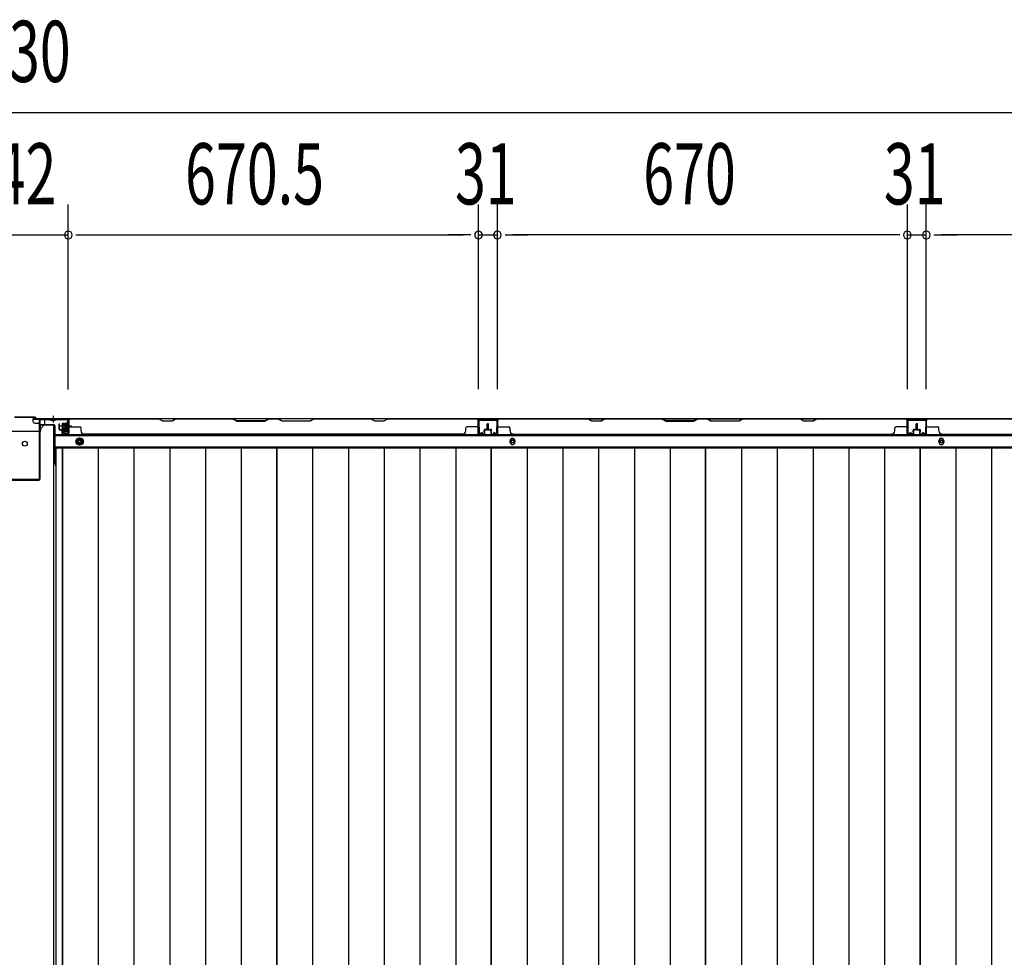
# Model space of a CAD drawing. Extents: x 543 to 20478, y 217 to 14052.
# Drawn here: x 4737 to 6346, y 5085 to 6617 of the extents above; entities that cross this region are included whole.
import ezdxf

# ---------------------------------------------------------------- set-up
doc = ezdxf.new("R2010")
doc.units = 0
doc.header["$LTSCALE"] = 50
doc.header["$MEASUREMENT"] = 0
for name, pattern in [('1PL-S', [4, 2.5, -0.5, 0.5, -0.5]), ('HIDE-L', [3, 2, -1]), ('HIDE-M', [2, 1, -1])]:
    doc.linetypes.add(name, pattern=pattern)
for name, color, linetype in [('SUNPOU', 4, 'CONTINUOUS'), ('下枠中', 1, 'CONTINUOUS'), ('下枠後', 3, 'CONTINUOUS'), ('中柱後', 2, 'CONTINUOUS'), ('壁パネル', 3, 'CONTINUOUS'), ('床押さえ', 1, 'CONTINUOUS'), ('床板', 7, 'CONTINUOUS'), ('間柱', 4, 'CONTINUOUS')]:
    doc.layers.add(name, color=color, linetype=linetype)
doc.styles.add('00', font='ROMANS', dxfattribs={"width": 0.666667, "bigfont": 'BIGFONT'})

msp = doc.modelspace()

# ---------------------------------------------------------------- linework, layer by layer
at = {"layer": 'SUNPOU'}
for p, q in [((1855, 6464.9), (7635, 6464.9)), ((4816, 6012.5), (4816, 6314.9)), ((4816, 6013.3), (4816, 6314.9)), ((5486.5, 6012.9), (5486.5, 6314.9)), ((5486.5, 6012.9), (5486.5, 6314.9)), ((5517.5, 6012.9), (5517.5, 6314.9)), ((5517.5, 6012.9), (5517.5, 6314.9)), ((6187.5, 6012.9), (6187.5, 6314.9)), ((6187.5, 6012.9), (6187.5, 6314.9)), ((6218.5, 6012.9), (6218.5, 6314.9)), ((6218.5, 6012.9), (6218.5, 6314.9)), ((4674, 6264.9), (4816, 6264.9)), ((4828.5, 6264.9), (4841, 6264.9)), ((4828.5, 6264.9), (4841, 6264.9)), ((4841, 6264.9), (5461.5, 6264.9)), ((4841, 6264.9), (4866, 6264.9)), ((5461.5, 6264.9), (5436.5, 6264.9)), ((5474, 6264.9), (5461.5, 6264.9)), ((5474, 6264.9), (5461.5, 6264.9)), ((5486.5, 6264.9), (5517.5, 6264.9)), ((5530, 6264.9), (5542.5, 6264.9)), ((5530, 6264.9), (5542.5, 6264.9)), ((5542.5, 6264.9), (5567.5, 6264.9)), ((6162.5, 6264.9), (5542.5, 6264.9)), ((6162.5, 6264.9), (6137.5, 6264.9)), ((6175, 6264.9), (6162.5, 6264.9)), ((6175, 6264.9), (6162.5, 6264.9)), ((6187.5, 6264.9), (6218.5, 6264.9)), ((6231, 6264.9), (6243.5, 6264.9)), ((6231, 6264.9), (6243.5, 6264.9)), ((6243.5, 6264.9), (6268.5, 6264.9)), ((6863.5, 6264.9), (6243.5, 6264.9))]:
    msp.add_line(p, q, dxfattribs=at)
for centre, start, end in [((4816, 6264.9), 0, 180), ((4816, 6264.9), 0, 180), ((4816, 6264.9), 180, 0), ((4816, 6264.9), 180, 0), ((5486.5, 6264.9), 0, 180), ((5486.5, 6264.9), 0, 180), ((5486.5, 6264.9), 180, 0), ((5486.5, 6264.9), 180, 0), ((5517.5, 6264.9), 0, 180), ((5517.5, 6264.9), 0, 180), ((5517.5, 6264.9), 180, 0), ((5517.5, 6264.9), 180, 0), ((6187.5, 6264.9), 0, 180), ((6187.5, 6264.9), 0, 180), ((6187.5, 6264.9), 180, 0), ((6187.5, 6264.9), 180, 0), ((6218.5, 6264.9), 0, 180), ((6218.5, 6264.9), 0, 180), ((6218.5, 6264.9), 180, 0), ((6218.5, 6264.9), 180, 0)]:
    msp.add_arc(centre, 6.25, start, end, dxfattribs=at)
at = {"layer": '下枠中'}
for p, q in [((4769, 5944), (4721, 5944)), ((4771, 5946), (4771, 5949)), ((4792, 5954), (4776, 5954)), ((4792, 5954), (4792, 4213)), ((4792, 5914), (4795.8, 5914))]:
    msp.add_line(p, q, dxfattribs=at)
at = {"layer": '下枠中', "color": 3}
msp.add_line((4771, 5949), (4776, 5954), dxfattribs=at)
at = {"layer": '下枠中'}
msp.add_circle((4745, 5924), 4, dxfattribs=at)
msp.add_arc((4769, 5946), 2, 270, 0, dxfattribs=at)
at = {"layer": '下枠後'}
for p, q in [((7590.9, 5964.5), (4758, 5964.5)), ((4758, 5964.5), (4758, 5960.5)), ((4777, 5963.5), (4758, 5963.5)), ((4761, 5957.5), (4768, 5957.5)), ((4769.9, 5955.5), (4777.8, 5955.5)), ((4770, 5955.5), (4770, 5942.5)), ((4777, 5964.5), (4777, 5957.5)), ((4814.5, 5956.1), (4814.5, 5960.5)), ((4814.5, 5955.1), (4814.5, 5956.1)), ((4814.5, 5945.5), (4814.5, 5955.1)), ((4815.5, 5961.5), (4816, 5961.5)), ((4817, 5960.5), (4817, 5941.5)), ((4770, 5954.5), (4782, 5954.5)), ((4793, 5954.5), (4780, 5954.5)), ((4794, 5953.5), (4794, 5891.5)), ((4808.5, 5941.5), (4808.5, 5945.5)), ((4808.5, 5945.5), (4814.5, 5945.5)), ((4808.5, 5944.5), (4814.5, 5944.5)), ((4815, 5939.5), (4810.5, 5939.5)), ((4815, 5939.5), (4810.5, 5939.5)), ((4814.5, 5945.5), (4814.5, 5944.5)), ((7612, 5937), (4794, 5937)), ((7612, 5918.5), (4794, 5918.5)), ((4795.8, 5915), (4794, 5915)), ((4795.8, 5915), (4794, 5915)), ((4795.8, 5909), (4794, 5909)), ((4795.8, 5909), (4794, 5909))]:
    msp.add_line(p, q, dxfattribs=at)
at = {"layer": '下枠後', "color": 6, "linetype": 'HIDE-L'}
for p, q in [((4786.8, 5963), (4786.8, 5962.5)), ((4786.8, 5962.5), (4795.2, 5962.5)), ((4787.5, 5963.9), (4787.5, 5962.5)), ((4787.8, 5963), (4787.8, 5962.5)), ((4794.2, 5963), (4794.2, 5962.5)), ((4794.5, 5963.9), (4794.5, 5962.5)), ((4795.2, 5963), (4795.2, 5962.5))]:
    msp.add_line(p, q, dxfattribs=at)
at = {"layer": '下枠後', "color": 6, "linetype": '1PL-S'}
msp.add_line((4791, 5969.5), (4791, 5958.3), dxfattribs=at)
at = {"layer": '下枠後', "color": 6, "linetype": 'HIDE-M'}
for p, q in [((4829.5, 5930.4), (4834.5, 5933.3)), ((4829.5, 5924.6), (4829.5, 5930.4)), ((4834.5, 5921.7), (4829.5, 5924.6)), ((4834.5, 5933.3), (4839.5, 5930.4)), ((4839.5, 5924.6), (4834.5, 5921.7)), ((4839.5, 5930.4), (4839.5, 5924.6))]:
    msp.add_line(p, q, dxfattribs=at)
at = {"layer": '下枠後'}
for centre, radius in [((4834.5, 5927.5), 6), ((4834.5, 5927.5), 4.5), ((4834.5, 5927.5), 2), ((5542, 5927.5), 2), ((6243, 5927.5), 2)]:
    msp.add_circle(centre, radius, dxfattribs=at)
at = {"layer": '下枠後', "color": 4}
for centre in [(4834.5, 5927.5), (5542, 5927.5), (6243, 5927.5)]:
    msp.add_circle(centre, 3, dxfattribs=at)
at = {"layer": '下枠後'}
for centre, radius, start, end in [((4761, 5960.5), 3, 180, 270), ((4768, 5955.5), 2, 0, 90), ((4780, 5957.5), 3, 180, 270), ((4815.5, 5960.5), 1, 90, 180), ((4816, 5960.5), 1, 0, 90), ((4793, 5953.5), 1, 0, 90), ((4810.5, 5941.5), 2, 180, 270), ((4815, 5941.5), 2, 270, 0), ((4799, 5891.5), 5, 180, 229.4584)]:
    msp.add_arc(centre, radius, start, end, dxfattribs=at)
at = {"layer": '下枠後', "color": 6, "linetype": 'HIDE-L'}
for centre, radius, start, end in [((4786.3, 5963), 1.5, 0, 90), ((4786.3, 5963), 0.5, 0, 90), ((4795.7, 5963), 1.5, 90, 180), ((4795.7, 5963), 0.5, 90, 180)]:
    msp.add_arc(centre, radius, start, end, dxfattribs=at)
at = {"layer": '中柱後'}
for p, q in [((4762, 5967.3), (4728, 5967.3)), ((4761.7, 5966.5), (4728.4, 5966.5)), ((4761.7, 5966.5), (4763.7, 5964.5)), ((4762, 5967.3), (4764, 5965.3)), ((4763.7, 5964.5), (4814, 5964.5)), ((4764, 5965.3), (4814, 5965.3)), ((4805.7, 5955.8), (4805.7, 5948.8)), ((4805.7, 5955.3), (4816.4, 5955.3)), ((4813.7, 5956.8), (4806.7, 5956.8)), ((4813.7, 5957.6), (4813.7, 5947.1)), ((4815.2, 5963.3), (4815.2, 5942.1)), ((4815.9, 5957.5), (4815.2, 5957.5)), ((4816.4, 5958.1), (4815.9, 5957.5)), ((4816, 5963.3), (4816, 5942.1)), ((4816.4, 5958.1), (4816.4, 5946.5)), ((4821.4, 5952.3), (4800.7, 5952.3)), ((4805.7, 5954.3), (4816.4, 5954.3)), ((4805.7, 5950.3), (4816.4, 5950.3)), ((4805.7, 5949.3), (4816.4, 5949.3)), ((4806.7, 5947.8), (4813.7, 5947.8)), ((4810.2, 5952.3), (4821, 5952.3)), ((4810.2, 5952.3), (4821, 5952.3)), ((4810.3, 5941.3), (4813.7, 5940.4)), ((4810.5, 5942.1), (4814, 5941.1)), ((4815.2, 5947.1), (4815.9, 5947.1)), ((4816.4, 5946.5), (4815.9, 5947.1))]:
    msp.add_line(p, q, dxfattribs=at)
at = {"layer": '中柱後', "color": 2}
for p, q in [((4768.8, 5866.7), (4768.8, 5962.3)), ((4770, 5866.7), (4770, 5962.3)), ((4771, 5963.3), (4814, 5963.3)), ((4814, 5963.3), (4814, 5964.5)), ((4722.2, 5865.7), (4767.8, 5865.7)), ((4722.2, 5864.5), (4767.8, 5864.5))]:
    msp.add_line(p, q, dxfattribs=at)
for centre, radius, start, end in [((4771, 5962.3), 2.2, 90, 180), ((4771, 5962.3), 1, 90, 180), ((4767.8, 5866.7), 1, 270, 0), ((4767.8, 5866.7), 2.2, 270, 0)]:
    msp.add_arc(centre, radius, start, end, dxfattribs=at)
at = {"layer": '中柱後'}
for centre, radius, start, end in [((4806.7, 5955.8), 1, 90, 180), ((4814.5, 5957.6), 0.75, 0, 180), ((4814, 5963.3), 2, 0, 90), ((4814, 5963.3), 1.2, 0, 90), ((4806.7, 5948.8), 1, 180, 270), ((4810.4, 5941.7), 0.4, 74.5154, 254.5154), ((4814.5, 5947.1), 0.75, 180, 0), ((4814.2, 5942.1), 1.8, 254.5154, 0), ((4814.2, 5942.1), 1, 254.5154, 0)]:
    msp.add_arc(centre, radius, start, end, dxfattribs=at)
at = {"layer": '壁パネル'}
for p, q in [((4800.8, 5947.8), (4800.8, 5955.8)), ((4800.8, 5947.8), (4800.8, 5955.8)), ((4801.3, 5947.8), (4801.3, 5955.8)), ((4801.3, 5947.8), (4801.3, 5955.8)), ((4801.8, 5948.3), (4801.8, 5955.8)), ((4801.8, 5948.3), (4801.8, 5955.8)), ((4816.3, 5940.8), (4816.3, 5962.8)), ((4816.3, 5960.3), (4816.3, 5962.8)), ((4816.3, 5940.8), (4816.3, 5961.8)), ((5485.8, 5964.3), (4816.8, 5964.3)), ((4816.8, 5940.8), (4816.8, 5964.3)), ((5485.8, 5964.3), (4816.8, 5964.3)), ((4816.8, 5940.8), (4816.8, 5961.8)), ((4818.8, 5964.3), (4964.7, 5964.3)), ((4964.5, 5963.8), (4818.8, 5963.8)), ((4970.5, 5960.8), (4964.5, 5963.8)), ((4964.7, 5964.3), (4970.7, 5961.3)), ((4985.5, 5960.8), (4970.5, 5960.8)), ((4970.7, 5961.3), (4985.4, 5961.3)), ((4985.4, 5961.3), (4991.4, 5964.3)), ((4991.5, 5963.8), (4985.5, 5960.8)), ((4991.4, 5964.3), (5085.5, 5964.3)), ((5085.3, 5963.8), (4991.5, 5963.8)), ((5085.3, 5963.8), (5091.3, 5960.8)), ((5091.5, 5961.3), (5085.5, 5964.3)), ((5091.3, 5960.8), (5137.3, 5960.8)), ((5137.1, 5961.3), (5091.5, 5961.3)), ((5143.1, 5964.3), (5137.1, 5961.3)), ((5137.3, 5960.8), (5143.3, 5963.8)), ((5143.1, 5964.3), (5159.5, 5964.3)), ((5159.3, 5963.8), (5143.3, 5963.8)), ((5165.3, 5960.8), (5159.3, 5963.8)), ((5159.5, 5964.3), (5165.5, 5961.3)), ((5211.3, 5960.8), (5165.3, 5960.8)), ((5165.5, 5961.3), (5211.1, 5961.3)), ((5211.1, 5961.3), (5217.1, 5964.3)), ((5217.3, 5963.8), (5211.3, 5960.8)), ((5217.1, 5964.3), (5311.2, 5964.3)), ((5311, 5963.8), (5217.3, 5963.8)), ((5317, 5960.8), (5311, 5963.8)), ((5311.2, 5964.3), (5317.2, 5961.3)), ((5332, 5960.8), (5317, 5960.8)), ((5317.2, 5961.3), (5331.9, 5961.3)), ((5331.9, 5961.3), (5337.9, 5964.3)), ((5338, 5963.8), (5332, 5960.8)), ((5337.9, 5964.3), (5483.8, 5964.3)), ((5483.8, 5963.8), (5338, 5963.8)), ((5485.8, 5940.8), (5485.8, 5964.3)), ((5485.8, 5940.8), (5485.8, 5964.3)), ((5485.8, 5940.8), (5485.8, 5961.8)), ((5486.3, 5940.8), (5486.3, 5962.8)), ((5486.3, 5957.3), (5486.3, 5962.8)), ((5486.3, 5940.8), (5486.3, 5962.8)), ((5486.3, 5957.3), (5486.3, 5962.8)), ((5486.3, 5940.8), (5486.3, 5961.8)), ((5500.8, 5948.3), (5500.8, 5955.8)), ((5500.8, 5948.3), (5500.8, 5955.8)), ((5501.3, 5947.8), (5501.3, 5955.8)), ((5501.3, 5947.8), (5501.3, 5955.8)), ((5501.8, 5947.8), (5501.8, 5955.8)), ((5501.8, 5947.8), (5501.8, 5955.8)), ((5502, 5947.8), (5502, 5955.8)), ((5502, 5947.8), (5502, 5955.8)), ((5502.5, 5947.8), (5502.5, 5955.8)), ((5502.5, 5947.8), (5502.5, 5955.8)), ((5503, 5948.3), (5503, 5955.8)), ((5503, 5948.3), (5503, 5955.8)), ((5517.5, 5940.8), (5517.5, 5962.8)), ((5517.5, 5957.3), (5517.5, 5962.8)), ((5517.5, 5940.8), (5517.5, 5962.8)), ((5517.5, 5957.3), (5517.5, 5962.8)), ((5517.5, 5940.8), (5517.5, 5961.8)), ((5518, 5940.8), (5518, 5964.3)), ((5518, 5964.3), (6187, 5964.3)), ((5518, 5940.8), (5518, 5964.3)), ((5518, 5964.3), (6187, 5964.3)), ((5518, 5940.8), (5518, 5961.8)), ((5520, 5964.3), (5665.9, 5964.3)), ((5665.8, 5963.8), (5520, 5963.8)), ((5671.8, 5960.8), (5665.8, 5963.8)), ((5665.9, 5964.3), (5671.9, 5961.3)), ((5686.8, 5960.8), (5671.8, 5960.8)), ((5671.9, 5961.3), (5686.6, 5961.3)), ((5686.6, 5961.3), (5692.6, 5964.3)), ((5692.8, 5963.8), (5686.8, 5960.8)), ((5692.6, 5964.3), (5786.7, 5964.3)), ((5786.5, 5963.8), (5692.8, 5963.8)), ((5786.5, 5963.8), (5792.5, 5960.8)), ((5792.7, 5961.3), (5786.7, 5964.3)), ((5792.5, 5960.8), (5838.5, 5960.8)), ((5838.3, 5961.3), (5792.7, 5961.3)), ((5844.3, 5964.3), (5838.3, 5961.3)), ((5838.5, 5960.8), (5844.5, 5963.8)), ((5844.3, 5964.3), (5860.7, 5964.3)), ((5860.5, 5963.8), (5844.5, 5963.8)), ((5866.5, 5960.8), (5860.5, 5963.8)), ((5860.7, 5964.3), (5866.7, 5961.3)), ((5912.5, 5960.8), (5866.5, 5960.8)), ((5866.7, 5961.3), (5912.3, 5961.3)), ((5912.3, 5961.3), (5918.3, 5964.3)), ((5918.5, 5963.8), (5912.5, 5960.8)), ((5918.3, 5964.3), (6012.5, 5964.3)), ((6012.3, 5963.8), (5918.5, 5963.8)), ((6018.3, 5960.8), (6012.3, 5963.8)), ((6012.5, 5964.3), (6018.5, 5961.3)), ((6033.3, 5960.8), (6018.3, 5960.8)), ((6018.5, 5961.3), (6033.1, 5961.3)), ((6033.1, 5961.3), (6039.1, 5964.3)), ((6039.3, 5963.8), (6033.3, 5960.8)), ((6039.1, 5964.3), (6185, 5964.3)), ((6185, 5963.8), (6039.3, 5963.8)), ((6187, 5940.8), (6187, 5964.3)), ((6187, 5940.8), (6187, 5961.8)), ((6187.5, 5940.8), (6187.5, 5962.8)), ((6187.5, 5960.3), (6187.5, 5962.8)), ((6187.5, 5940.8), (6187.5, 5961.8)), ((6202, 5948.3), (6202, 5955.8)), ((6202, 5948.3), (6202, 5955.8)), ((6202.5, 5947.8), (6202.5, 5955.8)), ((6202.5, 5947.8), (6202.5, 5955.8)), ((6203, 5947.8), (6203, 5955.8)), ((6203, 5947.8), (6203, 5955.8)), ((6203, 5947.8), (6203, 5955.8)), ((6203, 5947.8), (6203, 5955.8)), ((6203.5, 5947.8), (6203.5, 5955.8)), ((6203.5, 5947.8), (6203.5, 5955.8)), ((6204, 5948.3), (6204, 5955.8)), ((6204, 5948.3), (6204, 5955.8)), ((6218.5, 5940.8), (6218.5, 5962.8)), ((6218.5, 5957.3), (6218.5, 5962.8)), ((6218.5, 5940.8), (6218.5, 5962.8)), ((6218.5, 5957.3), (6218.5, 5962.8)), ((6218.5, 5940.8), (6218.5, 5961.8)), ((6219, 5940.8), (6219, 5964.3)), ((6219, 5964.3), (6888, 5964.3)), ((6219, 5940.8), (6219, 5964.3)), ((6219, 5964.3), (6888, 5964.3)), ((6219, 5940.8), (6219, 5961.8)), ((6221, 5964.3), (6366.9, 5964.3)), ((6366.8, 5963.8), (6221, 5963.8)), ((4802.3, 5946.8), (4805.3, 5946.8)), ((4802.3, 5946.8), (4805.3, 5946.8)), ((4802.3, 5946.3), (4804.8, 5946.3)), ((4802.3, 5946.3), (4804.8, 5946.3)), ((4802.8, 5947.3), (4805.3, 5947.3)), ((4802.8, 5947.3), (4805.3, 5947.3)), ((4805.8, 5940.8), (4805.8, 5945.3)), ((4805.8, 5940.8), (4805.8, 5945.3)), ((4806.3, 5940.8), (4806.3, 5945.8)), ((4806.3, 5940.8), (4806.3, 5945.8)), ((4806.3, 5943.3), (4806.8, 5943.3)), ((4806.3, 5943.3), (4806.8, 5943.3)), ((4806.8, 5943.3), (4806.8, 5945.8)), ((4806.8, 5943.3), (4806.8, 5945.8)), ((4807.3, 5939.8), (4815.3, 5939.8)), ((4807.3, 5939.8), (4815.3, 5939.8)), ((4807.3, 5939.3), (4815.3, 5939.3)), ((4807.3, 5939.3), (4815.3, 5939.3)), ((4818.8, 5951.3), (4834.8, 5951.3)), ((4836.8, 5944.8), (4836.8, 5949.3)), ((4841.8, 5939.8), (4841.8, 5939.3)), ((5460.8, 5939.3), (4841.8, 5939.3)), ((5460.8, 5939.8), (5460.8, 5939.3)), ((5465.8, 5944.8), (5465.8, 5949.3)), ((5483.8, 5951.3), (5467.8, 5951.3)), ((5495.3, 5939.8), (5487.3, 5939.8)), ((5495.3, 5939.8), (5487.3, 5939.8)), ((5495.3, 5939.8), (5487.3, 5939.8)), ((5495.3, 5939.3), (5487.3, 5939.3)), ((5495.3, 5939.3), (5487.3, 5939.3)), ((5495.3, 5939.3), (5487.3, 5939.3)), ((5495.8, 5943.3), (5495.8, 5945.8)), ((5495.8, 5943.3), (5495.8, 5945.8)), ((5496.3, 5943.3), (5495.8, 5943.3)), ((5496.3, 5943.3), (5495.8, 5943.3)), ((5496.3, 5940.8), (5496.3, 5945.8)), ((5496.3, 5940.8), (5496.3, 5945.8)), ((5496.8, 5940.8), (5496.8, 5945.3)), ((5496.8, 5940.8), (5496.8, 5945.3)), ((5499.8, 5947.3), (5497.3, 5947.3)), ((5499.8, 5947.3), (5497.3, 5947.3)), ((5500.3, 5946.8), (5497.3, 5946.8)), ((5500.3, 5946.8), (5497.3, 5946.8)), ((5500.3, 5946.3), (5497.8, 5946.3)), ((5500.3, 5946.3), (5497.8, 5946.3)), ((5503.5, 5946.8), (5506.5, 5946.8)), ((5503.5, 5946.8), (5506.5, 5946.8)), ((5503.5, 5946.3), (5506, 5946.3)), ((5503.5, 5946.3), (5506, 5946.3)), ((5504, 5947.3), (5506.5, 5947.3)), ((5504, 5947.3), (5506.5, 5947.3)), ((5507, 5940.8), (5507, 5945.3)), ((5507, 5940.8), (5507, 5945.3)), ((5507.5, 5940.8), (5507.5, 5945.8)), ((5507.5, 5940.8), (5507.5, 5945.8)), ((5507.5, 5943.3), (5508, 5943.3)), ((5507.5, 5943.3), (5508, 5943.3)), ((5508, 5943.3), (5508, 5945.8)), ((5508, 5943.3), (5508, 5945.8)), ((5508.5, 5939.8), (5516.5, 5939.8)), ((5508.5, 5939.8), (5516.5, 5939.8)), ((5508.5, 5939.8), (5516.5, 5939.8)), ((5508.5, 5939.3), (5516.5, 5939.3)), ((5508.5, 5939.3), (5516.5, 5939.3)), ((5508.5, 5939.3), (5516.5, 5939.3)), ((5520, 5951.3), (5536, 5951.3)), ((5538, 5944.8), (5538, 5949.3)), ((5543, 5939.8), (5543, 5939.3)), ((5543, 5939.3), (6162, 5939.3)), ((6167, 5944.8), (6167, 5949.3)), ((6185, 5951.3), (6169, 5951.3)), ((6196.5, 5939.8), (6188.5, 5939.8)), ((6196.5, 5939.8), (6188.5, 5939.8)), ((6196.5, 5939.3), (6188.5, 5939.3)), ((6196.5, 5939.3), (6188.5, 5939.3)), ((6197, 5943.3), (6197, 5945.8)), ((6197, 5943.3), (6197, 5945.8)), ((6197.5, 5943.3), (6197, 5943.3)), ((6197.5, 5943.3), (6197, 5943.3)), ((6197.5, 5940.8), (6197.5, 5945.8)), ((6197.5, 5940.8), (6197.5, 5945.8)), ((6198, 5940.8), (6198, 5945.3)), ((6198, 5940.8), (6198, 5945.3)), ((6201, 5947.3), (6198.5, 5947.3)), ((6201, 5947.3), (6198.5, 5947.3)), ((6201.5, 5946.8), (6198.5, 5946.8)), ((6201.5, 5946.8), (6198.5, 5946.8)), ((6201.5, 5946.3), (6199, 5946.3)), ((6201.5, 5946.3), (6199, 5946.3)), ((6204.5, 5946.8), (6207.5, 5946.8)), ((6204.5, 5946.8), (6207.5, 5946.8)), ((6204.5, 5946.3), (6207, 5946.3)), ((6204.5, 5946.3), (6207, 5946.3)), ((6205, 5947.3), (6207.5, 5947.3)), ((6205, 5947.3), (6207.5, 5947.3)), ((6208, 5940.8), (6208, 5945.3)), ((6208, 5940.8), (6208, 5945.3)), ((6208.5, 5940.8), (6208.5, 5945.8)), ((6208.5, 5940.8), (6208.5, 5945.8)), ((6208.5, 5943.3), (6209, 5943.3)), ((6208.5, 5943.3), (6209, 5943.3)), ((6209, 5943.3), (6209, 5945.8)), ((6209, 5943.3), (6209, 5945.8)), ((6209.5, 5939.8), (6217.5, 5939.8)), ((6209.5, 5939.8), (6217.5, 5939.8)), ((6209.5, 5939.8), (6217.5, 5939.8)), ((6209.5, 5939.3), (6217.5, 5939.3)), ((6209.5, 5939.3), (6217.5, 5939.3)), ((6209.5, 5939.3), (6217.5, 5939.3)), ((6221, 5951.3), (6237, 5951.3)), ((6239, 5944.8), (6239, 5949.3)), ((6244, 5939.8), (6244, 5939.3)), ((6244, 5939.3), (6863, 5939.3))]:
    msp.add_line(p, q, dxfattribs=at)
for centre, radius, start, end in [((4801.3, 5955.8), 0.5, 0, 180), ((4801.3, 5955.8), 0.5, 0, 180), ((4818.8, 5961.8), 2.5, 90, 180), ((4817.8, 5962.8), 1.5, 131.8103, 180), ((4818.8, 5961.8), 2, 90, 180), ((5308.4, 5963.2), 0.6, 63.4349, 90), ((5483.8, 5961.8), 2.5, 0, 90), ((5483.8, 5961.8), 2, 0, 90), ((5484.8, 5962.8), 1.5, 0, 48.1897), ((5484.8, 5962.8), 1.5, 0, 48.1897), ((5501.3, 5955.8), 0.5, 0, 180), ((5501.3, 5955.8), 0.5, 0, 180), ((5502.5, 5955.8), 0.5, 0, 180), ((5502.5, 5955.8), 0.5, 0, 180), ((5520, 5961.8), 2.5, 90, 180), ((5519, 5962.8), 1.5, 131.8103, 180), ((5519, 5962.8), 1.5, 131.8103, 180), ((5520, 5961.8), 2, 90, 180), ((6009.6, 5963.2), 0.6, 63.4349, 90), ((6185, 5961.8), 2.5, 0, 90), ((6185, 5961.8), 2, 0, 90), ((6186, 5962.8), 1.5, 0, 48.1897), ((6202.5, 5955.8), 0.5, 0, 180), ((6202.5, 5955.8), 0.5, 0, 180), ((6203.5, 5955.8), 0.5, 0, 180), ((6203.5, 5955.8), 0.5, 0, 180), ((6221, 5961.8), 2.5, 90, 180), ((6220, 5962.8), 1.5, 131.8103, 180), ((6220, 5962.8), 1.5, 131.8103, 180), ((6221, 5961.8), 2, 90, 180), ((4802.3, 5947.8), 1.5, 180, 270), ((4802.3, 5947.8), 1.5, 180, 270), ((4802.8, 5948.3), 1.5, 180, 270), ((4802.8, 5948.3), 1.5, 180, 270), ((4802.3, 5947.8), 1, 180, 270), ((4802.3, 5947.8), 1, 180, 270), ((4802.8, 5948.3), 1, 180, 270), ((4802.8, 5948.3), 1, 180, 270), ((4804.8, 5945.3), 1.5, 0, 90), ((4804.8, 5945.3), 1.5, 0, 90), ((4804.8, 5945.3), 1, 0, 90), ((4804.8, 5945.3), 1, 0, 90), ((4805.3, 5945.8), 1.5, 0, 90), ((4805.3, 5945.8), 1.5, 0, 90), ((4805.3, 5945.8), 1, 0, 90), ((4805.3, 5945.8), 1, 0, 90), ((4807.3, 5940.8), 1.5, 180, 270), ((4807.3, 5940.8), 1.5, 180, 270), ((4807.3, 5940.8), 1, 180, 270), ((4807.3, 5940.8), 1, 180, 270), ((4815.3, 5940.8), 1.5, 270, 0), ((4815.3, 5940.8), 1, 270, 0), ((4815.3, 5940.8), 1.5, 270, 0), ((4815.3, 5940.8), 1, 270, 0), ((4818.8, 5953.3), 2, 180, 270), ((4834.8, 5949.3), 2, 0, 90), ((4841.8, 5944.8), 5, 180, 270), ((5460.8, 5944.8), 5, 270, 0), ((5467.8, 5949.3), 2, 90, 180), ((5483.8, 5953.3), 2, 270, 0), ((5483.8, 5953.3), 2, 270, 0), ((5487.3, 5940.8), 1.5, 180, 270), ((5487.3, 5940.8), 1.5, 180, 270), ((5487.3, 5940.8), 1.5, 180, 270), ((5487.3, 5940.8), 1, 180, 270), ((5487.3, 5940.8), 1, 180, 270), ((5487.3, 5940.8), 1, 180, 270), ((5495.3, 5940.8), 1.5, 270, 0), ((5495.3, 5940.8), 1, 270, 0), ((5495.3, 5940.8), 1.5, 270, 0), ((5495.3, 5940.8), 1, 270, 0), ((5497.3, 5945.8), 1.5, 90, 180), ((5497.3, 5945.8), 1.5, 90, 180), ((5497.3, 5945.8), 1, 90, 180), ((5497.8, 5945.3), 1.5, 90, 180), ((5497.3, 5945.8), 1, 90, 180), ((5497.8, 5945.3), 1.5, 90, 180), ((5497.8, 5945.3), 1, 90, 180), ((5497.8, 5945.3), 1, 90, 180), ((5499.8, 5948.3), 1.5, 270, 0), ((5499.8, 5948.3), 1, 270, 0), ((5499.8, 5948.3), 1.5, 270, 0), ((5499.8, 5948.3), 1, 270, 0), ((5500.3, 5947.8), 1.5, 270, 0), ((5500.3, 5947.8), 1, 270, 0), ((5500.3, 5947.8), 1.5, 270, 0), ((5500.3, 5947.8), 1, 270, 0), ((5503.5, 5947.8), 1.5, 180, 270), ((5503.5, 5947.8), 1.5, 180, 270), ((5504, 5948.3), 1.5, 180, 270), ((5504, 5948.3), 1.5, 180, 270), ((5503.5, 5947.8), 1, 180, 270), ((5503.5, 5947.8), 1, 180, 270), ((5504, 5948.3), 1, 180, 270), ((5504, 5948.3), 1, 180, 270), ((5506, 5945.3), 1.5, 0, 90), ((5506, 5945.3), 1.5, 0, 90), ((5506, 5945.3), 1, 0, 90), ((5506, 5945.3), 1, 0, 90), ((5506.5, 5945.8), 1.5, 0, 90), ((5506.5, 5945.8), 1.5, 0, 90), ((5506.5, 5945.8), 1, 0, 90), ((5506.5, 5945.8), 1, 0, 90), ((5508.5, 5940.8), 1.5, 180, 270), ((5508.5, 5940.8), 1.5, 180, 270), ((5508.5, 5940.8), 1, 180, 270), ((5508.5, 5940.8), 1, 180, 270), ((5516.5, 5940.8), 1.5, 270, 0), ((5516.5, 5940.8), 1, 270, 0), ((5516.5, 5940.8), 1.5, 270, 0), ((5516.5, 5940.8), 1, 270, 0), ((5516.5, 5940.8), 1.5, 270, 0), ((5516.5, 5940.8), 1, 270, 0), ((5520, 5953.3), 2, 180, 270), ((5520, 5953.3), 2, 180, 270), ((5536, 5949.3), 2, 0, 90), ((5543, 5944.8), 5, 180, 270), ((6162, 5944.8), 5, 270, 0), ((6169, 5949.3), 2, 90, 180), ((6185, 5953.3), 2, 270, 0), ((6188.5, 5940.8), 1.5, 180, 270), ((6188.5, 5940.8), 1.5, 180, 270), ((6188.5, 5940.8), 1, 180, 270), ((6188.5, 5940.8), 1, 180, 270), ((6196.5, 5940.8), 1.5, 270, 0), ((6196.5, 5940.8), 1, 270, 0), ((6196.5, 5940.8), 1.5, 270, 0), ((6196.5, 5940.8), 1, 270, 0), ((6198.5, 5945.8), 1.5, 90, 180), ((6198.5, 5945.8), 1.5, 90, 180), ((6198.5, 5945.8), 1, 90, 180), ((6199, 5945.3), 1.5, 90, 180), ((6198.5, 5945.8), 1, 90, 180), ((6199, 5945.3), 1.5, 90, 180), ((6199, 5945.3), 1, 90, 180), ((6199, 5945.3), 1, 90, 180), ((6201, 5948.3), 1.5, 270, 0), ((6201, 5948.3), 1, 270, 0), ((6201, 5948.3), 1.5, 270, 0), ((6201, 5948.3), 1, 270, 0), ((6201.5, 5947.8), 1.5, 270, 0), ((6201.5, 5947.8), 1, 270, 0), ((6201.5, 5947.8), 1.5, 270, 0), ((6201.5, 5947.8), 1, 270, 0), ((6204.5, 5947.8), 1.5, 180, 270), ((6204.5, 5947.8), 1.5, 180, 270), ((6205, 5948.3), 1.5, 180, 270), ((6205, 5948.3), 1.5, 180, 270), ((6204.5, 5947.8), 1, 180, 270), ((6204.5, 5947.8), 1, 180, 270), ((6205, 5948.3), 1, 180, 270), ((6205, 5948.3), 1, 180, 270), ((6207, 5945.3), 1.5, 0, 90), ((6207, 5945.3), 1.5, 0, 90), ((6207, 5945.3), 1, 0, 90), ((6207, 5945.3), 1, 0, 90), ((6207.5, 5945.8), 1.5, 0, 90), ((6207.5, 5945.8), 1.5, 0, 90), ((6207.5, 5945.8), 1, 0, 90), ((6207.5, 5945.8), 1, 0, 90), ((6209.5, 5940.8), 1.5, 180, 270), ((6209.5, 5940.8), 1.5, 180, 270), ((6209.5, 5940.8), 1, 180, 270), ((6209.5, 5940.8), 1, 180, 270), ((6217.5, 5940.8), 1.5, 270, 0), ((6217.5, 5940.8), 1, 270, 0), ((6217.5, 5940.8), 1.5, 270, 0), ((6217.5, 5940.8), 1, 270, 0), ((6217.5, 5940.8), 1.5, 270, 0), ((6217.5, 5940.8), 1, 270, 0), ((6221, 5953.3), 2, 180, 270), ((6221, 5953.3), 2, 180, 270), ((6237, 5949.3), 2, 0, 90), ((6244, 5944.8), 5, 180, 270)]:
    msp.add_arc(centre, radius, start, end, dxfattribs=at)
at = {"layer": '床押さえ'}
for p, q in [((7612, 5938.5), (4794, 5938.5)), ((4830.5, 5928.5), (4830.5, 5926.5)), ((4838.5, 5926.5), (4838.5, 5928.5)), ((5538, 5926.5), (5538, 5928.5)), ((5546, 5928.5), (5546, 5926.5)), ((6239, 5926.5), (6239, 5928.5)), ((6247, 5928.5), (6247, 5926.5))]:
    msp.add_line(p, q, dxfattribs=at)
for centre, start, end in [((4834.5, 5928.5), 0, 180), ((4834.5, 5926.5), 180, 0), ((5542, 5928.5), 0, 180), ((5542, 5926.5), 180, 0), ((6243, 5928.5), 0, 180), ((6243, 5926.5), 180, 0)]:
    msp.add_arc(centre, 4, start, end, dxfattribs=at)
at = {"layer": '床板'}
for p, q in [((4795.8, 5917.3), (5156.8, 5917.3)), ((4795.8, 5917.3), (4795.8, 4232.8)), ((4806.3, 5917.3), (4806.3, 4232.8)), ((4806.3, 5917.3), (5156.8, 5917.3)), ((4806.3, 4232.8), (4806.3, 5917.3)), ((4864.8, 5917.3), (4864.8, 4232.8)), ((4923.3, 5917.3), (4923.3, 4232.8)), ((4981.8, 5917.3), (4981.8, 4232.8)), ((5040.3, 5917.3), (5040.3, 4232.8)), ((5098.8, 5917.3), (5098.8, 4232.8)), ((5156.8, 5917.3), (5156.8, 4232.8)), ((5156.8, 5917.3), (5507.3, 5917.3)), ((5156.8, 4232.8), (5156.8, 5917.3)), ((5215.3, 5917.3), (5215.3, 4232.8)), ((5273.8, 5917.3), (5273.8, 4232.8)), ((5332.3, 5917.3), (5332.3, 4232.8)), ((5390.8, 5917.3), (5390.8, 4232.8)), ((5449.3, 5917.3), (5449.3, 4232.8)), ((5507.3, 5917.3), (5857.8, 5917.3)), ((5507.3, 4232.8), (5507.3, 5917.3)), ((5507.3, 5917.3), (5507.3, 4232.8)), ((5565.8, 5917.3), (5565.8, 4232.8)), ((5624.3, 5917.3), (5624.3, 4232.8)), ((5682.8, 5917.3), (5682.8, 4232.8)), ((5741.3, 5917.3), (5741.3, 4232.8)), ((5799.8, 5917.3), (5799.8, 4232.8)), ((5857.8, 5917.3), (6208.3, 5917.3)), ((5857.8, 4232.8), (5857.8, 5917.3)), ((5857.8, 5917.3), (5857.8, 4232.8)), ((5916.3, 5917.3), (5916.3, 4232.8)), ((5974.8, 5917.3), (5974.8, 4232.8)), ((6033.3, 5917.3), (6033.3, 4232.8)), ((6091.8, 5917.3), (6091.8, 4232.8)), ((6150.3, 5917.3), (6150.3, 4232.8)), ((6208.3, 5917.3), (6558.8, 5917.3)), ((6208.3, 4232.8), (6208.3, 5917.3)), ((6208.3, 5917.3), (6208.3, 4232.8)), ((6266.8, 5917.3), (6266.8, 4232.8)), ((6325.3, 5917.3), (6325.3, 4232.8))]:
    msp.add_line(p, q, dxfattribs=at)
at = {"layer": '間柱'}
for p, q in [((5486.6, 5961.5), (5487, 5941.5)), ((5488, 5941.5), (5487.6, 5961.5)), ((5515.5, 5963.5), (5488.6, 5963.5)), ((5488.6, 5962.5), (5515.5, 5962.5)), ((5516.5, 5961.5), (5516.1, 5941.5)), ((5517.1, 5941.5), (5517.5, 5961.5)), ((6187.6, 5961.5), (6188, 5941.5)), ((6189, 5941.5), (6188.6, 5961.5)), ((6216.5, 5963.5), (6189.6, 5963.5)), ((6189.6, 5962.5), (6216.5, 5962.5)), ((6217.5, 5961.5), (6217.1, 5941.5)), ((6218.1, 5941.5), (6218.5, 5961.5)), ((5492.5, 5942.4), (5489.5, 5940.6)), ((5490, 5939.8), (5493, 5941.5)), ((5493, 5941.5), (5492.5, 5942.4)), ((5511.5, 5942.4), (5511, 5941.5)), ((5511, 5941.5), (5514.1, 5939.8)), ((5514.6, 5940.6), (5511.5, 5942.4)), ((6193.5, 5942.4), (6190.5, 5940.6)), ((6191, 5939.8), (6194, 5941.5)), ((6194, 5941.5), (6193.5, 5942.4)), ((6212.5, 5942.4), (6212, 5941.5)), ((6212, 5941.5), (6215.1, 5939.8)), ((6215.6, 5940.6), (6212.5, 5942.4))]:
    msp.add_line(p, q, dxfattribs=at)
for centre, radius, start, end in [((5488.6, 5961.5), 2, 90, 181.1935), ((5488.6, 5961.5), 1, 90, 181.1935), ((5515.5, 5961.5), 2, 358.8065, 90), ((5515.5, 5961.5), 1, 358.8065, 90), ((6189.6, 5961.5), 2, 90, 181.1935), ((6189.6, 5961.5), 1, 90, 181.1935), ((6216.5, 5961.5), 2, 358.8065, 90), ((6216.5, 5961.5), 1, 358.8065, 90), ((5489, 5941.5), 2, 181.1935, 299.6631), ((5489, 5941.5), 1, 181.1935, 299.6631), ((5515.1, 5941.5), 2, 240.3369, 358.8065), ((5515.1, 5941.5), 1, 240.3369, 358.8065), ((6190, 5941.5), 2, 181.1935, 299.6631), ((6190, 5941.5), 1, 181.1935, 299.6631), ((6216.1, 5941.5), 2, 240.3369, 358.8065), ((6216.1, 5941.5), 1, 240.3369, 358.8065)]:
    msp.add_arc(centre, radius, start, end, dxfattribs=at)

# ---------------------------------------------------------------- texts
at = {"layer": 'SUNPOU', "style": '00', "width": 0.666667}
for s, p in [('5830', (4618, 6514.9)), ('142', (4645, 6314.9)), ('670.5', (5006.8, 6314.9)), ('31', (5448.1, 6314.9)), ('670', (5755.7, 6314.9)), ('31', (6149.1, 6314.9))]:
    msp.add_text(s, height=100, dxfattribs=at).set_placement(p)

doc.saveas('drawing.dxf')
